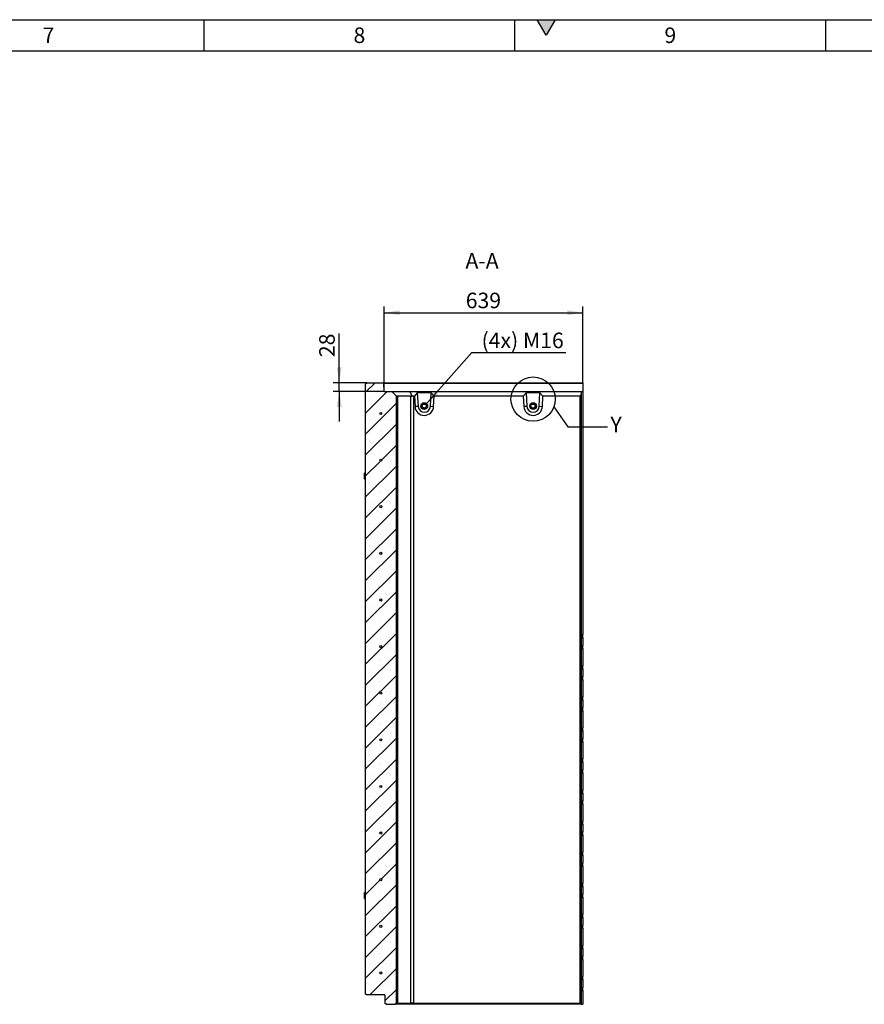
# Model space of a CAD drawing. Units: millimetres. Extents: x 300 to 11805, y 100 to 8300.
# Drawn here: x 6347 to 9063, y 5132 to 8300 of the extents above; entities that cross this region are included whole.
import ezdxf

# ---------------------------------------------------------------- set-up
doc = ezdxf.new("R2010")
doc.units = ezdxf.units.MM
doc.header["$LTSCALE"] = 20
doc.layers.get('0').update_dxf_attribs({"color": 1})
for name, color, linetype in [('376088', 7, 'Continuous'), ('DIMENSION', 3, 'Continuous'), ('NOTES', 7, 'Continuous')]:
    doc.layers.add(name, color=color, linetype=linetype)
doc.styles.add('SLDTEXTSTYLE1', font='TXT', dxfattribs={"width": 0.605})
doc.dimstyles.new('SLDDIMSTYLE0', dxfattribs={"dimtxt": 50, "dimasz": 50, "dimexe": 0, "dimexo": 0.0625, "dimgap": 12.5, "dimtad": 1, "dimrnd": 1e-09, "dimzin": 12, "dimdsep": 46, "dimtxsty": 'SLDTEXTSTYLE1', "dimsah": 1, "dimcen": 0.09, "dimadec": 0, "dimazin": 3, "dimtfac": 1, "dimtofl": 0, "dimtmove": 0, "dimatfit": 3, "dimfxl": 0, "dimfrac": 2, "dimtolj": 1, "dimtzin": 12, "dimarcsym": 0})
doc.dimstyles.new('SLDDIMSTYLE1', dxfattribs={"dimtxt": 50, "dimasz": 50, "dimexe": 0, "dimexo": 0.0625, "dimgap": 12.5, "dimtad": 1, "dimrnd": 1e-09, "dimzin": 12, "dimdsep": 46, "dimtxsty": 'SLDTEXTSTYLE1', "dimsah": 1, "dimcen": 0.09, "dimadec": 0, "dimazin": 3, "dimtfac": 1, "dimtmove": 0, "dimatfit": 0, "dimfxl": 0, "dimfrac": 2, "dimtolj": 1, "dimtzin": 12, "dimarcsym": 0})
doc.dimstyles.new('SLDDIMSTYLE2', dxfattribs={"dimtxt": 50, "dimasz": 50, "dimexe": 0, "dimexo": 0.0625, "dimgap": 12.5, "dimtad": 0, "dimtih": 1, "dimtoh": 1, "dimrnd": 1e-09, "dimzin": 12, "dimdsep": 46, "dimtxsty": 'SLDTEXTSTYLE1', "dimsah": 1, "dimcen": 0, "dimadec": 0, "dimazin": 3, "dimtfac": 1, "dimtofl": 0, "dimtmove": 0, "dimatfit": 3, "dimfxl": 0, "dimfrac": 2, "dimtolj": 1, "dimtzin": 12, "dimarcsym": 0})
doc.dimstyles.new('SLDDIMSTYLE3', dxfattribs={"dimtxt": 0.18, "dimasz": 50, "dimexe": 0, "dimexo": 0.0625, "dimgap": 0, "dimtad": 0, "dimtih": 1, "dimtoh": 1, "dimdec": 0, "dimrnd": 1e-09, "dimzin": 0, "dimdsep": 46, "dimtxsty": 'Standard', "dimblk1": '1057655-M_005__None', "dimblk2": '1057655-M_005__None', "dimsah": 1, "dimcen": 0.09, "dimadec": 0, "dimazin": 0, "dimtfac": 50, "dimtdec": 0, "dimtofl": 0, "dimtmove": 0, "dimatfit": 3, "dimldrblk": '1057655-M_005__None', "dimfxl": 0, "dimfrac": 2, "dimtolj": 1, "dimtzin": 0, "dimarcsym": 0})
pattern_1 = [(135, (0, 0), (-5388, -5388), []), (135, (-6e-12, 1796), (-5388, -5388), []), (135, (-1e-11, 3592), (-5388, -5388), []), (135, (-2e-11, 5388), (-5388, -5388), [])]

# ---------------------------------------------------------------- blocks, each defined once
blk = doc.blocks.new('1057655-M_005__D_4')
at = {"layer": 'DIMENSION'}
for p, q in [((7374.7, 7131.8), (7374.7, 7290.7)), ((7463.4, 7131.8), (7354.7, 7131.8)), ((7374.7, 7103.8), (7374.7, 7131.8)), ((7519.3, 7103.8), (7354.7, 7103.8)), ((7374.7, 7103.8), (7374.7, 7007.6))]:
    blk.add_line(p, q, dxfattribs=at)
for points in [[(7374.7, 7131.8), (7382.4, 7181.8), (7367, 7181.8)], [(7374.7, 7103.8), (7367, 7053.8), (7382.4, 7053.8)]]:
    blk.add_solid(points, dxfattribs=at)
at = {"layer": 'DIMENSION', "insert": (7310.2, 7214.3), "char_height": 50, "attachment_point": 1, "rotation": 90, "style": 'SLDTEXTSTYLE1'}
blk.add_mtext('28', dxfattribs=at)
blk = doc.blocks.new('1057655-M_005__D_5')
at = {"layer": 'DIMENSION'}
for p, q in [((7519.3, 7103.8), (7519.3, 7377.1)), ((7519.3, 7357.1), (8158.4, 7357.1)), ((8158.4, 7129.7), (8158.4, 7377.1))]:
    blk.add_line(p, q, dxfattribs=at)
for points in [[(7519.3, 7357.1), (7569.3, 7349.4), (7569.3, 7364.8)], [(8158.4, 7357.1), (8108.4, 7364.8), (8108.4, 7349.4)]]:
    blk.add_solid(points, dxfattribs=at)
at = {"layer": 'DIMENSION', "insert": (7781.6, 7421.6), "char_height": 50, "attachment_point": 1, "style": 'SLDTEXTSTYLE1'}
blk.add_mtext('639', dxfattribs=at)
blk = doc.blocks.new('1057655-M_005__D_6')
at = {"layer": 'DIMENSION'}
for p, q in [((7652.9, 7062), (7800.7, 7228.6)), ((7800.7, 7228.6), (8103.4, 7228.6))]:
    blk.add_line(p, q, dxfattribs=at)
blk.add_solid([(7652.9, 7062), (7691.8, 7094.3), (7680.3, 7104.5)], dxfattribs=at)
at = {"layer": 'DIMENSION', "insert": (7832.4, 7293.1), "char_height": 50, "attachment_point": 1, "style": 'SLDTEXTSTYLE1'}
blk.add_mtext('(4x) M16', dxfattribs=at)
blk = doc.blocks.new('1057655-M_005__None')
blk = doc.blocks.new('1057655-M_005_Section_A-A')
h = blk.add_hatch()
h.set_pattern_fill('SACNCR', color=256, scale=20, style=0)
h.set_pattern_definition([(45, (-8153.353, -6086.73), (-33.67596, 33.67596), []), (45, (-8119.677, -6086.73), (-33.67596, 33.67596), [0, -47.625])])
h.paths.add_polyline_path([(-599, -954.9), (-595, -950.9), (-595, 1002.1), (-610, 1017.1), (-634, 1017.1), (-634.9, 1043), (-637, 1045.1), (-690, 1045.1), (-695, 1040.1), (-695, -920.9), (-691, -924.9), (-632.5, -924.9), (-631.6, -950.8), (-627.5, -954.9)], flags=0)
edge = h.paths.add_edge_path(flags=0)
edge.add_arc((-645, 346.1), 3.5, 0, 360)
edge = h.paths.add_edge_path(flags=0)
edge.add_arc((-645, -253.9), 3.5, 0, 360)
edge = h.paths.add_edge_path(flags=0)
edge.add_arc((-645, -853.9), 3.5, 0, 360)
edge = h.paths.add_edge_path(flags=0)
edge.add_arc((-645, 496.1), 3.5, 0, 360)
edge = h.paths.add_edge_path(flags=0)
edge.add_arc((-645, -103.9), 3.5, 0, 360)
edge = h.paths.add_edge_path(flags=0)
edge.add_arc((-645, -403.9), 3.5, 0, 360)
edge = h.paths.add_edge_path(flags=0)
edge.add_arc((-645, 646.1), 3.5, 0, 360)
edge = h.paths.add_edge_path(flags=0)
edge.add_arc((-645, -703.9), 3.5, 0, 360)
edge = h.paths.add_edge_path(flags=0)
edge.add_arc((-645, 946.1), 3.5, 0, 360)
edge = h.paths.add_edge_path(flags=0)
edge.add_arc((-645, 196.1), 3.5, 0, 360)
edge = h.paths.add_edge_path(flags=0)
edge.add_arc((-645, 796.1), 3.5, 0, 360)
edge = h.paths.add_edge_path(flags=0)
edge.add_arc((-645, -553.9), 3.5, 0, 360)
edge = h.paths.add_edge_path(flags=0)
edge.add_arc((-645, 46.1), 3.5, 0, 360)
for p, q in [((-695, 1040.1), (-690, 1045.1)), ((-695, 1040.1), (-695, -920.9)), ((-690, 1045.1), (-637, 1045.1)), ((-637, 1045.1), (-634.9, 1043)), ((-637, 1045.1), (5, 1045.1)), ((-634, 1017.1), (-634.9, 1043)), ((5, 1043), (-634.9, 1043)), ((-634, 1017.1), (-610, 1017.1)), ((-610, 1017.1), (-595, 1002.1)), ((-610, 1017.1), (-551.3, 1017.1)), ((-551.3, 1017.1), (-544.6, 1001.2)), ((-551.3, 1017.1), (0, 1017.1)), ((0, 1017.1), (0, 1006.1)), ((0, 1017.1), (5, 1017.1)), ((5, 1045.1), (5, 1043)), ((5, 1043), (5, 1017.1)), ((5, 1017.1), (5, 234.6)), ((-595, -950.9), (-595, 1002.1)), ((-595, 1002.1), (-594.1, 1001.2)), ((-548.5, 1002.1), (-591.5, 1002.1)), ((-591.5, 1002.1), (-591.5, -950.9)), ((-548.5, -950.9), (-548.5, 1002.1)), ((-537, 1002.1), (-540.1, 1002.1)), ((-540.1, 1002.1), (-540.1, -950.9)), ((-527.7, 1012.1), (-537, 1002.1)), ((-537, 1002.1), (-534.9, 968.2)), ((-483.2, 1012.1), (-527.7, 1012.1)), ((-527.7, 1012.1), (-525.1, 968.8)), ((-485.1, 969.2), (-483.2, 1012.1)), ((-473.6, 1002.1), (-483.2, 1012.1)), ((-475, 968.8), (-473.6, 1002.1)), ((-187, 1002.1), (-473.6, 1002.1)), ((-177.7, 1012.1), (-187, 1002.1)), ((-187, 1002.1), (-185, 968.2)), ((-133.3, 1012.1), (-177.7, 1012.1)), ((-177.7, 1012.1), (-175.1, 968.8)), ((-135.1, 969.2), (-133.3, 1012.1)), ((-123.6, 1002.1), (-133.3, 1012.1)), ((-125, 968.8), (-123.6, 1002.1)), ((-4, 1002.1), (-123.6, 1002.1)), ((-4, 1002.1), (0, 1006.1)), ((-4, -950.9), (-4, 1002.1)), ((0, 1006.1), (0, -954.9)), ((-525.1, 968.8), (-534.9, 968.2)), ((-485.1, 969.2), (-475, 968.8)), ((-175.1, 968.8), (-185, 968.2)), ((-135.1, 969.2), (-125, 968.8)), ((-697, 745.1), (-697, 754.6)), ((-697, 735.6), (-697, 745.1)), ((-695, 755.1), (-696.5, 755.1)), ((-696.5, 745.1), (-696.5, 755.1)), ((-696.5, 735.1), (-696.5, 745.1)), ((-696.5, 735.1), (-695, 735.1)), ((0, 234.6), (5, 234.6)), ((0, 224.1), (5, 224.6)), ((5, 224.6), (5, 234.6)), ((5, 224.6), (5, 199.6)), ((0, 200), (5, 199.6)), ((5, 189.6), (5, 199.6)), ((0, 189.6), (5, 189.6)), ((5, 189.6), (5, 134.6)), ((0, 134.6), (5, 134.6)), ((5, 124.6), (5, 134.6)), ((0, 124.1), (5, 124.6)), ((0, 100), (5, 99.6)), ((5, 124.6), (5, 99.6)), ((5, 89.6), (5, 99.6)), ((0, 89.6), (5, 89.6)), ((5, 89.6), (5, 34.6)), ((0, 34.6), (5, 34.6)), ((5, 24.6), (5, 34.6)), ((0, 24.1), (5, 24.6)), ((0, 0), (5, -0.4)), ((5, 24.6), (5, -0.4)), ((0, -10.4), (5, -10.4)), ((5, -10.4), (5, -0.4)), ((5, -10.4), (5, -65.4)), ((0, -65.4), (5, -65.4)), ((0, -75.9), (5, -75.4)), ((5, -75.4), (5, -65.4)), ((5, -75.4), (5, -100.4)), ((0, -100), (5, -100.4)), ((0, -110.4), (5, -110.4)), ((5, -110.4), (5, -100.4)), ((5, -110.4), (5, -165.4)), ((0, -165.4), (5, -165.4)), ((0, -175.9), (5, -175.4)), ((5, -175.4), (5, -165.4)), ((5, -175.4), (5, -200.4)), ((0, -200), (5, -200.4)), ((0, -210.4), (5, -210.4)), ((5, -210.4), (5, -200.4)), ((5, -210.4), (5, -265.4)), ((0, -265.4), (5, -265.4)), ((0, -275.9), (5, -275.4)), ((5, -275.4), (5, -265.4)), ((5, -275.4), (5, -300.4)), ((0, -300), (5, -300.4)), ((0, -310.4), (5, -310.4)), ((5, -310.4), (5, -300.4)), ((5, -310.4), (5, -365.4)), ((0, -365.4), (5, -365.4)), ((0, -375.9), (5, -375.4)), ((5, -375.4), (5, -365.4)), ((5, -375.4), (5, -400.4)), ((0, -400), (5, -400.4)), ((0, -410.4), (5, -410.4)), ((5, -410.4), (5, -400.4)), ((5, -410.4), (5, -465.4)), ((0, -465.4), (5, -465.4)), ((5, -475.4), (5, -465.4)), ((0, -475.9), (5, -475.4)), ((0, -500), (5, -500.4)), ((5, -475.4), (5, -500.4)), ((5, -510.4), (5, -500.4)), ((0, -510.4), (5, -510.4)), ((5, -510.4), (5, -565.4)), ((0, -565.4), (5, -565.4)), ((5, -575.4), (5, -565.4)), ((-697, -604.9), (-697, -595.4)), ((-695, -594.9), (-696.5, -594.9)), ((-696.5, -604.9), (-696.5, -594.9)), ((0, -575.9), (5, -575.4)), ((0, -600), (5, -600.4)), ((5, -575.4), (5, -600.4)), ((5, -610.4), (5, -600.4)), ((-697, -614.4), (-697, -604.9)), ((-696.5, -614.9), (-696.5, -604.9)), ((-696.5, -614.9), (-695, -614.9)), ((0, -610.4), (5, -610.4)), ((5, -610.4), (5, -665.4)), ((0, -665.4), (5, -665.4)), ((0, -675.9), (5, -675.4)), ((5, -675.4), (5, -665.4)), ((5, -675.4), (5, -700.4)), ((0, -700), (5, -700.4)), ((0, -710.4), (5, -710.4)), ((5, -710.4), (5, -700.4)), ((5, -710.4), (5, -765.4)), ((0, -765.4), (5, -765.4)), ((0, -775.9), (5, -775.4)), ((5, -775.4), (5, -765.4)), ((5, -775.4), (5, -800.4)), ((0, -800), (5, -800.4)), ((0, -810.4), (5, -810.4)), ((5, -810.4), (5, -800.4)), ((5, -810.4), (5, -865.4)), ((0, -865.4), (5, -865.4)), ((0, -875.9), (5, -875.4)), ((5, -875.4), (5, -865.4)), ((5, -875.4), (5, -900.4)), ((0, -900), (5, -900.4)), ((0, -910.4), (5, -910.4)), ((5, -910.4), (5, -900.4)), ((5, -910.4), (5, -954.9)), ((-691, -924.9), (-695, -920.9)), ((-632.5, -924.9), (-691, -924.9)), ((-632.5, -924.9), (-631.6, -950.8)), ((-594.1, -950), (-595, -950.9)), ((-544.6, -950), (-546.7, -954.9)), ((-627.5, -954.9), (-631.6, -950.8)), ((-627.5, -954.9), (-599, -954.9)), ((-595, -950.9), (-599, -954.9)), ((-546.7, -954.9), (-599, -954.9)), ((-591.5, -950.9), (-548.5, -950.9)), ((0, -954.9), (-546.7, -954.9)), ((-540.1, -950.9), (-4, -950.9)), ((0, -954.9), (-4, -950.9)), ((0, -954.9), (0, -954.9)), ((0, -954.9), (5, -954.9))]:
    blk.add_line(p, q)
for centre, radius in [((-505.1, 970.1), 10.7), ((-505.1, 970.1), 7), ((-505.4, 970.1), 6.4), ((-155.1, 970.1), 10.7), ((-155.1, 970.1), 10.7), ((-155.1, 970.1), 7), ((-155.4, 970.1), 6.4), ((-645, 946.1), 3.5), ((-645, 796.1), 3.5), ((-645, 646.1), 3.5), ((-645, 496.1), 3.5), ((-645, 346.1), 3.5), ((-645, 196.1), 3.5), ((-645, 46.1), 3.5), ((-645, -103.9), 3.5), ((-645, -253.9), 3.5), ((-645, -403.9), 3.5), ((-645, -553.9), 3.5), ((-645, -703.9), 3.5), ((-645, -853.9), 3.5)]:
    blk.add_circle(centre, radius)
for centre, radius, start, end in [((-505, 970.1), 30, 183.4999, 357.5002), ((-505.1, 970.1), 20, 183.4999, 357.5001), ((-155, 970.1), 30, 183.4999, 357.5002), ((-155.1, 970.1), 20, 183.4999, 357.5001), ((-696.5, 754.6), 0.5, 90, 180), ((-696.5, 735.6), 0.5, 180, 270), ((-696.5, -595.4), 0.5, 90, 180), ((-696.5, -614.4), 0.5, 180, 270)]:
    blk.add_arc(centre, radius, start, end)
for centre, major_axis, ratio, start_param, end_param in [((-583, 990.1), (11.1, -11.1), 0.41166, 2.751075, 3.141593), ((-540, 990.1), (11.1, -11.1), 0.41166, 2.360558, 2.751075), ((-540, 990.1), (8.52, -8.52), 0.991311, 2.360558, 2.751075), ((-583, -938.9), (11.1, 11.1), 0.41166, 3.141593, 3.53211), ((-540, -938.9), (11.1, 11.1), 0.41166, 3.53211, 3.922627), ((-540, -938.9), (8.52, 8.52), 0.991311, 3.53211, 3.922627)]:
    blk.add_ellipse(centre, major_axis=major_axis, ratio=ratio, start_param=start_param, end_param=end_param)

msp = doc.modelspace()

# ---------------------------------------------------------------- hatches: boundary and pattern name
msp.add_hatch(color=256).paths.add_polyline_path([(8011.132, 8300), (8040, 8250), (8068.868, 8300)], flags=0)
h = msp.add_hatch()
h.set_pattern_fill('DIN 201 STEEL AND STEEL CAST IRON', color=256, scale=20, angle=90, style=0, pattern_type=2)
h.set_pattern_definition(pattern_1)
edge = h.paths.add_edge_path(flags=0)
edge.add_arc((7508.353, 7032.794), 3.5, 0, 360)
h = msp.add_hatch()
h.set_pattern_fill('DIN 201 STEEL AND STEEL CAST IRON', color=256, scale=20, angle=90, style=0, pattern_type=2)
h.set_pattern_definition(pattern_1)
edge = h.paths.add_edge_path(flags=0)
edge.add_arc((7508.353, 6882.794), 3.5, 0, 360)
h = msp.add_hatch()
h.set_pattern_fill('DIN 201 STEEL AND STEEL CAST IRON', color=256, scale=20, angle=90, style=0, pattern_type=2)
h.set_pattern_definition(pattern_1)
edge = h.paths.add_edge_path(flags=0)
edge.add_arc((7508.353, 6732.794), 3.5, 0, 360)
h = msp.add_hatch()
h.set_pattern_fill('DIN 201 STEEL AND STEEL CAST IRON', color=256, scale=20, angle=90, style=0, pattern_type=2)
h.set_pattern_definition(pattern_1)
edge = h.paths.add_edge_path(flags=0)
edge.add_arc((7508.353, 6582.794), 3.5, 0, 360)
h = msp.add_hatch()
h.set_pattern_fill('DIN 201 STEEL AND STEEL CAST IRON', color=256, scale=20, angle=90, style=0, pattern_type=2)
h.set_pattern_definition(pattern_1)
edge = h.paths.add_edge_path(flags=0)
edge.add_arc((7508.353, 6432.794), 3.5, 0, 360)
h = msp.add_hatch()
h.set_pattern_fill('DIN 201 STEEL AND STEEL CAST IRON', color=256, scale=20, angle=90, style=0, pattern_type=2)
h.set_pattern_definition(pattern_1)
edge = h.paths.add_edge_path(flags=0)
edge.add_arc((7508.353, 6282.794), 3.5, 0, 360)
h = msp.add_hatch()
h.set_pattern_fill('DIN 201 STEEL AND STEEL CAST IRON', color=256, scale=20, angle=90, style=0, pattern_type=2)
h.set_pattern_definition(pattern_1)
edge = h.paths.add_edge_path(flags=0)
edge.add_arc((7508.353, 6132.794), 3.5, 0, 360)
h = msp.add_hatch()
h.set_pattern_fill('DIN 201 STEEL AND STEEL CAST IRON', color=256, scale=20, angle=90, style=0, pattern_type=2)
h.set_pattern_definition(pattern_1)
edge = h.paths.add_edge_path(flags=0)
edge.add_arc((7508.353, 5982.794), 3.5, 0, 360)
h = msp.add_hatch()
h.set_pattern_fill('DIN 201 STEEL AND STEEL CAST IRON', color=256, scale=20, angle=90, style=0, pattern_type=2)
h.set_pattern_definition(pattern_1)
edge = h.paths.add_edge_path(flags=0)
edge.add_arc((7508.353, 5832.794), 3.5, 0, 360)
h = msp.add_hatch()
h.set_pattern_fill('DIN 201 STEEL AND STEEL CAST IRON', color=256, scale=20, angle=90, style=0, pattern_type=2)
h.set_pattern_definition(pattern_1)
edge = h.paths.add_edge_path(flags=0)
edge.add_arc((7508.353, 5682.794), 3.5, 0, 360)
h = msp.add_hatch()
h.set_pattern_fill('DIN 201 STEEL AND STEEL CAST IRON', color=256, scale=20, angle=90, style=0, pattern_type=2)
h.set_pattern_definition(pattern_1)
edge = h.paths.add_edge_path(flags=0)
edge.add_arc((7508.353, 5532.794), 3.5, 0, 360)
h = msp.add_hatch()
h.set_pattern_fill('DIN 201 STEEL AND STEEL CAST IRON', color=256, scale=20, angle=90, style=0, pattern_type=2)
h.set_pattern_definition(pattern_1)
edge = h.paths.add_edge_path(flags=0)
edge.add_arc((7508.353, 5382.794), 3.5, 0, 360)
h = msp.add_hatch()
h.set_pattern_fill('DIN 201 STEEL AND STEEL CAST IRON', color=256, scale=20, angle=90, style=0, pattern_type=2)
h.set_pattern_definition(pattern_1)
edge = h.paths.add_edge_path(flags=0)
edge.add_arc((7508.353, 5232.794), 3.5, 0, 360)

# ---------------------------------------------------------------- linework, layer by layer
for p, q in [((300, 8300), (11780, 8300)), ((6940, 8200), (6940, 8300)), ((7940, 8200), (7940, 8300)), ((8011.132, 8300), (8068.868, 8300)), ((8040, 8250), (8011.132, 8300)), ((8068.868, 8300), (8040, 8250)), ((8940, 8200), (8940, 8300)), ((400, 8200), (11680, 8200))]:
    msp.add_line(p, q)
at = {"layer": 'NOTES'}
msp.add_circle((7998.284, 7079.187), 71.245, dxfattribs=at)

# ---------------------------------------------------------------- block references
at = {"layer": '376088'}
msp.add_blockref('1057655-M_005_Section_A-A', (8153.353, 6086.732), dxfattribs=at)

# ---------------------------------------------------------------- texts
at = {"char_height": 50, "attachment_point": 2, "style": 'SLDTEXTSTYLE1'}
for s, insert in [('7', (6439.653, 8274.87)), ('8', (7439.653, 8274.87)), ('9', (8439.653, 8274.87))]:
    msp.add_mtext(s, dxfattribs=dict(at, insert=insert))
at = {"layer": 'NOTES', "char_height": 50, "style": 'SLDTEXTSTYLE1'}
for s, insert, attachment_point in [('A-A', (7834.056, 7549.322), 2), ('Y', (8247.042, 7022.524), 1)]:
    msp.add_mtext(s, dxfattribs=dict(at, insert=insert, attachment_point=attachment_point))

# ---------------------------------------------------------------- dimensions: what is measured, and where the dimension line sits
at = {"layer": 'DIMENSION'}
dim = msp.add_linear_dim(base=(8158.353, 7357.111), p1=(7519.331, 7103.794), p2=(8158.353, 7129.722), dimstyle='SLDDIMSTYLE0', dxfattribs=at)
dim.commit()
dim.dimension.update_dxf_attribs({"geometry": '1057655-M_005__D_5', "text_midpoint": (7838.842, 7357.111), "dimtype": 160})
dim = msp.add_linear_dim(base=(7374.693, 7131.794), p1=(7519.331, 7103.794), p2=(7463.353, 7131.794), angle=90, dimstyle='SLDDIMSTYLE1', dxfattribs=at)
dim.commit()
dim.dimension.update_dxf_attribs({"geometry": '1057655-M_005__D_4', "text_midpoint": (7374.693, 7252.469), "dimtype": 160})
dim = msp.add_radius_dim(center=(7648.263, 7056.794), mpoint=(7652.908, 7062.03), text='(4x) M16', dimstyle='SLDDIMSTYLE2', override={"dimpost": '<>'}, dxfattribs=at)
dim.commit()
dim.dimension.update_dxf_attribs({"geometry": '1057655-M_005__D_6', "text_midpoint": (7967.929, 7266.976), "dimtype": 164})

# ---------------------------------------------------------------- leaders
at = {"layer": 'NOTES', "has_arrowhead": 0}
msp.add_leader([(8065.053, 7054.331), (8110.042, 6990.306), (8237.042, 6990.306)], dimstyle='SLDDIMSTYLE3', dxfattribs=at)

doc.saveas('drawing.dxf')
